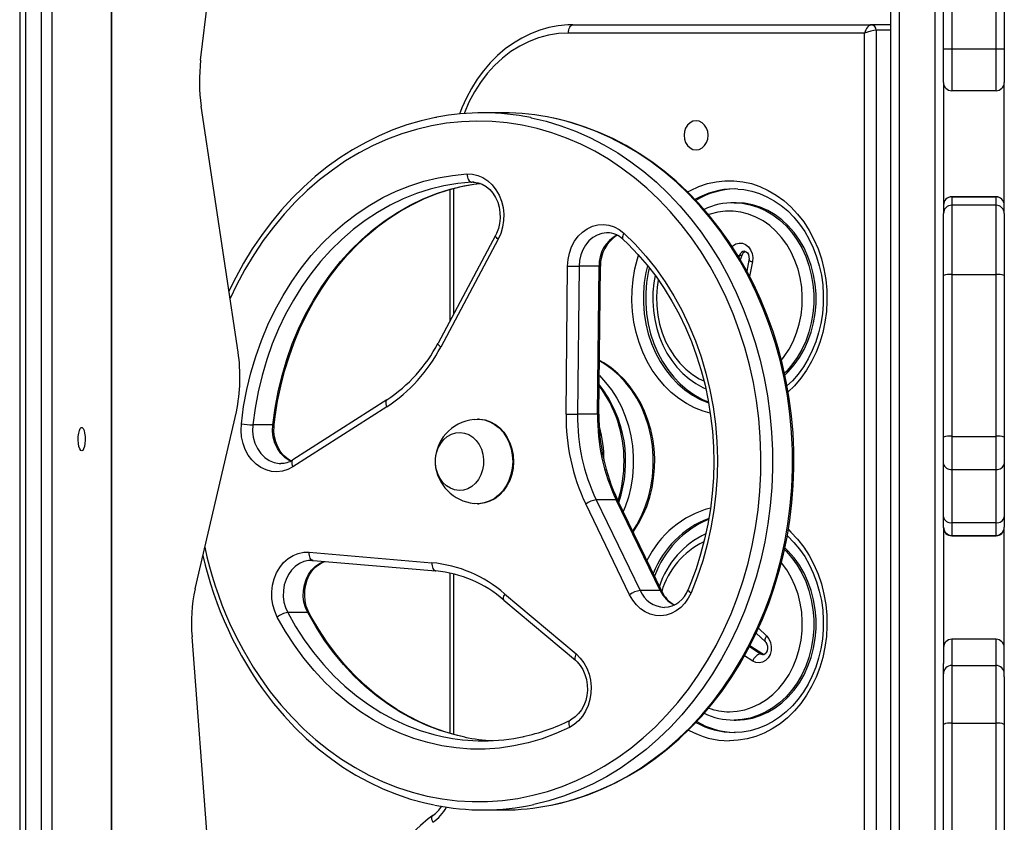
# Model space of a CAD drawing. Units: millimetres. Extents: x -4534 to 414827, y -3372 to 4305.
# Drawn here: x 701 to 1057, y 2157 to 2447 of the extents above; entities that cross this region are included whole.
import ezdxf

# ---------------------------------------------------------------- set-up
doc = ezdxf.new("R2010")
doc.units = ezdxf.units.MM
doc.layers.add('Toestel 2D', color=7, linetype='Continuous', lineweight=20)
doc.layers.add('VP-EQ', color=7, linetype='Continuous', true_color=0x8a3492)

# ---------------------------------------------------------------- blocks, each defined once
blk = doc.blocks.new('rb12412')
at = {"layer": 'VP-EQ', "color": 0, "linetype": 'Continuous', "lineweight": 25}
for p, q in [((1628.436, 257.254), (1628.436, 169.754)), ((1628.648, 257.254), (1628.648, 169.754)), ((1629.222, 169.754), (1629.222, 257.254)), ((1629.596, 257.254), (1629.596, 169.754)), ((1631.76, 169.754), (1631.76, 257.254)), ((1631.773, 169.754), (1631.773, 257.254)), ((1634.982, 241.217), (1636.144, 250.975)), ((1661.855, 241.613), (1661.855, 249.796)), ((1662.155, 249.796), (1662.155, 241.613)), ((1663.755, 241.613), (1663.755, 249.796)), ((1664.055, 249.796), (1664.055, 241.613)), ((1659.955, 183.999), (1659.955, 242.999)), ((1660.255, 242.999), (1660.255, 183.999)), ((1661.555, 183.999), (1661.555, 242.999)), ((1648.452, 242.499), (1659.25, 242.499)), ((1659.955, 242.499), (1659.25, 242.499)), ((1659.416, 242.299), (1659.416, 184.699)), ((1659.955, 242.299), (1659.416, 242.299)), ((1659, 242.199), (1648.285, 242.199)), ((1659, 184.799), (1659, 242.199)), ((1662.155, 241.613), (1661.855, 241.613)), ((1661.855, 240.413), (1661.855, 241.613)), ((1663.755, 241.613), (1662.155, 241.613)), ((1662.155, 241.613), (1662.155, 240.113)), ((1664.055, 241.613), (1663.755, 241.613)), ((1663.755, 240.113), (1663.755, 241.613)), ((1664.055, 241.613), (1664.055, 240.413)), ((1661.855, 240.413), (1661.855, 235.669)), ((1663.755, 240.113), (1662.155, 240.113)), ((1664.055, 235.667), (1664.055, 240.413)), ((1636.337, 230.656), (1635.003, 239.55)), ((1645.919, 239.312), (1645.195, 239.312)), ((1643.999, 236.539), (1643.999, 231.786)), ((1644.132, 236.573), (1644.132, 232.035)), ((1644.837, 236.801), (1644.792, 236.8)), ((1644.873, 236.8), (1644.792, 236.8)), ((1654.418, 236.556), (1654.277, 236.56)), ((1663.755, 236.276), (1662.155, 236.276)), ((1662.155, 236.276), (1662.155, 236.272)), ((1662.155, 236.272), (1663.755, 236.272)), ((1662.155, 236.272), (1662.155, 235.969)), ((1663.755, 236.272), (1663.755, 236.276)), ((1663.755, 235.969), (1663.755, 236.272)), ((1654.36, 236.06), (1654.277, 236.06)), ((1654.277, 236.06), (1654.302, 236.059)), ((1663.755, 235.969), (1662.155, 235.969)), ((1662.155, 235.969), (1662.155, 233.464)), ((1663.755, 233.464), (1663.755, 235.969)), ((1661.855, 233.433), (1661.855, 235.669)), ((1664.055, 235.667), (1664.055, 233.433)), ((1645.649, 234.879), (1643.569, 230.979)), ((1645.746, 234.737), (1643.666, 230.838)), ((1654.474, 234.153), (1654.45, 234.087)), ((1654.557, 234.153), (1654.474, 234.153)), ((1654.557, 234.153), (1654.502, 233.998)), ((1648.201, 228.408), (1648.256, 233.765)), ((1648.672, 233.762), (1648.617, 228.404)), ((1649.396, 233.762), (1648.672, 233.762)), ((1649.341, 228.404), (1649.396, 233.762)), ((1649.392, 228.404), (1649.446, 233.762)), ((1654.815, 233.987), (1654.738, 233.585)), ((1654.942, 233.93), (1654.839, 233.391)), ((1661.855, 227.575), (1661.855, 233.433)), ((1662.155, 233.464), (1662.155, 227.606)), ((1662.155, 233.464), (1663.755, 233.464)), ((1663.755, 227.606), (1663.755, 233.464)), ((1664.055, 233.433), (1664.055, 227.575)), ((1641.715, 228.676), (1638.315, 226.504)), ((1641.721, 228.929), (1638.32, 226.757)), ((1634.78, 222.092), (1636.274, 228.496)), ((1649.341, 228.404), (1648.617, 228.404)), ((1637.592, 228.022), (1636.868, 228.022)), ((1645.028, 228.229), (1645, 228.229)), ((1662.155, 227.606), (1662.155, 226.409)), ((1662.155, 227.606), (1663.755, 227.606)), ((1663.755, 226.409), (1663.755, 227.606)), ((1661.855, 226.617), (1661.855, 227.575)), ((1664.055, 227.575), (1664.055, 226.617)), ((1661.855, 224.692), (1661.855, 226.617)), ((1664.055, 226.617), (1664.055, 224.692)), ((1662.155, 226.409), (1663.755, 226.409)), ((1662.155, 226.409), (1662.155, 224.484)), ((1663.755, 224.484), (1663.755, 226.409)), ((1645, 225.169), (1645.028, 225.169)), ((1650.501, 221.874), (1648.912, 225.159)), ((1649.294, 225.31), (1650.883, 222.025)), ((1650.018, 225.31), (1649.294, 225.31)), ((1651.607, 222.025), (1650.018, 225.31)), ((1651.662, 222.005), (1650.073, 225.289)), ((1661.855, 224.323), (1661.855, 224.692)), ((1662.155, 224.484), (1663.755, 224.484)), ((1662.155, 224.484), (1662.155, 224.023)), ((1663.755, 224.023), (1663.755, 224.484)), ((1664.055, 224.692), (1664.055, 224.324)), ((1661.855, 224.308), (1661.855, 224.323)), ((1661.855, 224.308), (1661.855, 219.392)), ((1664.055, 218.901), (1664.055, 224.324)), ((1662.155, 224.023), (1663.755, 224.023)), ((1662.155, 224.023), (1662.155, 224.008)), ((1662.155, 224.008), (1663.755, 224.008)), ((1663.755, 224.008), (1663.755, 224.023)), ((1638.911, 223.413), (1643.35, 223.034)), ((1639.011, 223.117), (1638.988, 223.117)), ((1639.009, 223.115), (1639.052, 223.114)), ((1639.052, 223.114), (1643.492, 222.735)), ((1643.999, 222.658), (1643.999, 216.861)), ((1644.132, 222.625), (1644.132, 216.824)), ((1645.98, 221.911), (1648.567, 219.732)), ((1651.607, 222.025), (1650.883, 222.025)), ((1645.954, 221.682), (1648.541, 219.502)), ((1638.855, 221.227), (1638.131, 221.227)), ((1655.081, 220.49), (1655.413, 220.17)), ((1655.162, 220.668), (1655.454, 220.386)), ((1635.702, 206.633), (1634.671, 220.347)), ((1663.755, 220.263), (1662.155, 220.263)), ((1662.155, 220.263), (1662.155, 219.314)), ((1663.755, 219.314), (1663.755, 220.263)), ((1654.835, 219.996), (1655.238, 219.736)), ((1654.855, 220.036), (1655.322, 219.736)), ((1654.954, 219.471), (1654.654, 219.664)), ((1655.322, 219.736), (1655.238, 219.736)), ((1655.322, 219.736), (1655.374, 219.713)), ((1661.855, 219.014), (1661.855, 219.392)), ((1662.155, 219.314), (1662.155, 217.225)), ((1662.155, 219.314), (1663.755, 219.314)), ((1663.755, 217.225), (1663.755, 219.314)), ((1661.855, 217.183), (1661.855, 219.014)), ((1664.055, 218.901), (1664.055, 217.183)), ((1654.277, 217.34), (1654.36, 217.34)), ((1661.855, 210.33), (1661.855, 217.183)), ((1662.155, 217.225), (1662.155, 210.372)), ((1662.155, 217.225), (1663.755, 217.225)), ((1663.755, 210.372), (1663.755, 217.225)), ((1664.055, 217.183), (1664.055, 210.33)), ((1645.195, 214.086), (1645.919, 214.086))]:
    blk.add_line(p, q, dxfattribs=at)
at = {"layer": 'VP-EQ', "color": 0, "linetype": 'Continuous', "lineweight": 25, "flags": 128}
for points in [[(1648.452, 242.499), (1648.264, 242.494), (1647.921, 242.461), (1647.581, 242.397), (1647.247, 242.301), (1646.92, 242.176), (1646.602, 242.02), (1646.295, 241.836), (1646, 241.624), (1645.721, 241.386), (1645.457, 241.123), (1645.212, 240.836), (1644.985, 240.527), (1644.78, 240.198), (1644.596, 239.851), (1644.436, 239.489), (1644.352, 239.259)], [(1648.285, 242.199), (1648.288, 242.257), (1648.298, 242.314), (1648.313, 242.366), (1648.334, 242.411), (1648.359, 242.448), (1648.388, 242.476), (1648.42, 242.493), (1648.452, 242.499)], [(1648.285, 242.199), (1647.923, 242.18), (1647.564, 242.123), (1647.21, 242.029), (1646.865, 241.897), (1646.53, 241.73), (1646.209, 241.529), (1645.903, 241.295), (1645.616, 241.029), (1645.349, 240.734), (1645.104, 240.413), (1644.883, 240.067), (1644.689, 239.699), (1644.521, 239.312), (1644.511, 239.285)], [(1643.511, 239.148), (1643.475, 239.142), (1642.957, 239.024), (1642.445, 238.874), (1641.94, 238.694), (1641.443, 238.484), (1640.956, 238.244), (1640.479, 237.976), (1640.014, 237.679), (1639.561, 237.355), (1639.123, 237.004), (1638.7, 236.626), (1638.293, 236.224), (1637.904, 235.799), (1637.533, 235.35), (1637.181, 234.879), (1636.849, 234.388), (1636.538, 233.878), (1636.249, 233.349), (1636.007, 232.854)], [(1637.502, 218.362), (1637.885, 217.888), (1638.288, 217.439), (1638.71, 217.016), (1639.151, 216.622), (1639.609, 216.257), (1640.082, 215.922), (1640.57, 215.618), (1641.07, 215.346), (1641.582, 215.106), (1642.104, 214.9), (1642.634, 214.728), (1643.171, 214.591), (1643.714, 214.488), (1644.26, 214.421), (1644.809, 214.389), (1645.358, 214.393), (1645.906, 214.432), (1646.452, 214.506), (1646.993, 214.616), (1647.529, 214.76), (1648.058, 214.939), (1648.578, 215.152), (1649.087, 215.398), (1649.585, 215.676), (1650.07, 215.987), (1650.541, 216.328), (1650.995, 216.699), (1651.432, 217.099), (1651.851, 217.527), (1652.25, 217.981), (1652.628, 218.461), (1652.985, 218.964), (1653.318, 219.489), (1653.627, 220.035), (1653.912, 220.6), (1654.171, 221.183), (1654.404, 221.782), (1654.61, 222.395), (1654.788, 223.021), (1654.938, 223.657), (1655.059, 224.301), (1655.151, 224.953), (1655.215, 225.61), (1655.249, 226.27), (1655.253, 226.931), (1655.228, 227.591), (1655.173, 228.249), (1655.09, 228.903), (1654.977, 229.55), (1654.835, 230.189), (1654.666, 230.817), (1654.468, 231.434), (1654.243, 232.037), (1653.992, 232.625), (1653.715, 233.196), (1653.413, 233.748), (1653.086, 234.28), (1652.737, 234.79), (1652.365, 235.276), (1651.972, 235.738), (1651.559, 236.174), (1651.127, 236.582), (1650.678, 236.962), (1650.212, 237.312), (1649.731, 237.632), (1649.237, 237.92), (1648.731, 238.176), (1648.214, 238.399), (1647.688, 238.588), (1647.154, 238.743), (1646.614, 238.863), (1646.069, 238.948), (1645.522, 238.997), (1644.973, 239.011), (1644.424, 238.99), (1643.877, 238.933), (1643.333, 238.841), (1642.794, 238.714), (1642.261, 238.552), (1641.737, 238.357), (1641.222, 238.127), (1640.718, 237.865), (1640.226, 237.57), (1639.749, 237.244), (1639.286, 236.888), (1638.84, 236.502), (1638.412, 236.088), (1638.003, 235.647), (1637.614, 235.18), (1637.247, 234.689), (1636.902, 234.174), (1636.58, 233.638), (1636.283, 233.082), (1636.047, 232.589)], [(1646.923, 239.139), (1646.936, 239.136), (1647.479, 239.008), (1648.015, 238.846), (1648.544, 238.65), (1649.063, 238.42), (1649.571, 238.158), (1650.068, 237.864), (1650.55, 237.539), (1651.018, 237.184), (1651.469, 236.799), (1651.903, 236.386), (1652.319, 235.947), (1652.714, 235.481), (1653.089, 234.991), (1653.441, 234.478), (1653.771, 233.943), (1654.076, 233.388), (1654.357, 232.815), (1654.612, 232.224), (1654.841, 231.618), (1655.044, 230.998), (1655.218, 230.366), (1655.365, 229.724), (1655.484, 229.074), (1655.573, 228.417), (1655.634, 227.755), (1655.666, 227.09), (1655.669, 226.424), (1655.642, 225.759), (1655.586, 225.097), (1655.501, 224.439), (1655.388, 223.787), (1655.246, 223.143), (1655.076, 222.51), (1654.879, 221.888), (1654.654, 221.279), (1654.404, 220.686), (1654.127, 220.109), (1653.826, 219.551), (1653.501, 219.012), (1653.152, 218.495), (1652.781, 218.001), (1652.389, 217.531), (1651.978, 217.087), (1651.547, 216.669), (1651.098, 216.279), (1650.633, 215.919), (1650.153, 215.588), (1649.659, 215.289), (1649.153, 215.021), (1648.635, 214.786), (1648.108, 214.584), (1647.573, 214.416), (1647.032, 214.282), (1647.031, 214.282)], [(1647.649, 214.259), (1647.756, 214.282), (1648.297, 214.416), (1648.832, 214.584), (1649.359, 214.786), (1649.877, 215.021), (1650.383, 215.289), (1650.877, 215.588), (1651.357, 215.919), (1651.822, 216.279), (1652.271, 216.669), (1652.702, 217.087), (1653.113, 217.531), (1653.505, 218.001), (1653.876, 218.495), (1654.225, 219.012), (1654.55, 219.551), (1654.851, 220.109), (1655.128, 220.686), (1655.378, 221.279), (1655.603, 221.888), (1655.8, 222.51), (1655.97, 223.143), (1656.112, 223.787), (1656.225, 224.439), (1656.31, 225.097), (1656.366, 225.759), (1656.392, 226.424), (1656.39, 227.09), (1656.358, 227.755), (1656.297, 228.417), (1656.208, 229.074), (1656.089, 229.724), (1655.942, 230.366), (1655.768, 230.998), (1655.565, 231.618), (1655.336, 232.224), (1655.081, 232.815), (1654.8, 233.388), (1654.495, 233.943), (1654.165, 234.478), (1653.813, 234.991), (1653.438, 235.481), (1653.043, 235.947), (1652.627, 236.386), (1652.193, 236.799), (1651.742, 237.184), (1651.274, 237.539), (1650.792, 237.864), (1650.295, 238.158), (1649.787, 238.42), (1649.268, 238.65), (1648.739, 238.846), (1648.203, 239.008), (1647.746, 239.118)], [(1647.667, 214.265), (1648.005, 214.336), (1648.519, 214.477), (1649.026, 214.648), (1649.525, 214.849), (1650.016, 215.08), (1650.496, 215.34), (1650.965, 215.628), (1651.421, 215.945), (1651.863, 216.288), (1652.291, 216.658), (1652.703, 217.053), (1653.097, 217.472), (1653.474, 217.914), (1653.831, 218.378), (1654.169, 218.863), (1654.486, 219.368), (1654.782, 219.891), (1655.055, 220.432), (1655.305, 220.988), (1655.532, 221.558), (1655.735, 222.141), (1655.913, 222.736), (1656.066, 223.341), (1656.194, 223.954), (1656.295, 224.574), (1656.371, 225.199), (1656.421, 225.828), (1656.444, 226.459), (1656.441, 227.091), (1656.411, 227.722), (1656.355, 228.35), (1656.273, 228.974), (1656.165, 229.593), (1656.031, 230.204), (1655.872, 230.807), (1655.688, 231.399), (1655.479, 231.979), (1655.247, 232.547), (1654.991, 233.099), (1654.712, 233.636), (1654.411, 234.155), (1654.088, 234.656), (1653.745, 235.136), (1653.382, 235.595), (1653.001, 236.032), (1652.602, 236.446), (1652.185, 236.835), (1651.754, 237.198), (1651.307, 237.535), (1650.847, 237.845), (1650.374, 238.127), (1649.891, 238.38), (1649.397, 238.604), (1648.895, 238.797), (1648.386, 238.961), (1647.87, 239.093), (1647.76, 239.115)], [(1652.905, 237.974), (1653.018, 237.992), (1653.123, 238.044), (1653.213, 238.128), (1653.282, 238.236), (1653.326, 238.363), (1653.341, 238.499), (1653.326, 238.635), (1653.282, 238.761), (1653.213, 238.87), (1653.123, 238.954), (1653.018, 239.006), (1652.905, 239.024), (1652.792, 239.006), (1652.687, 238.954), (1652.596, 238.87), (1652.527, 238.761), (1652.483, 238.635), (1652.469, 238.499), (1652.483, 238.363), (1652.527, 238.236), (1652.596, 238.128), (1652.687, 238.044), (1652.792, 237.992), (1652.905, 237.974)], [(1636.454, 228.061), (1636.538, 228.683), (1636.653, 229.297), (1636.799, 229.902), (1636.975, 230.495), (1637.18, 231.075), (1637.414, 231.638), (1637.676, 232.183), (1637.965, 232.708), (1638.28, 233.212), (1638.619, 233.691), (1638.982, 234.145), (1639.367, 234.571), (1639.773, 234.969), (1640.198, 235.336), (1640.64, 235.672), (1641.099, 235.975), (1641.572, 236.244), (1642.058, 236.478), (1642.554, 236.677), (1643.06, 236.838), (1643.573, 236.963), (1644.091, 237.05), (1644.613, 237.1)], [(1644.613, 237.1), (1644.812, 237.092), (1645.008, 237.048), (1645.195, 236.967), (1645.37, 236.852), (1645.528, 236.706), (1645.665, 236.532), (1645.778, 236.334), (1645.863, 236.118), (1645.92, 235.888), (1645.947, 235.651), (1645.942, 235.411), (1645.906, 235.175), (1645.841, 234.949), (1645.746, 234.737)], [(1644.613, 237.1), (1644.618, 237.041), (1644.63, 236.985), (1644.648, 236.933), (1644.67, 236.888), (1644.697, 236.85), (1644.727, 236.823), (1644.759, 236.806), (1644.792, 236.8)], [(1644.792, 236.8), (1644.285, 236.752), (1643.782, 236.667), (1643.284, 236.546), (1642.793, 236.389), (1642.311, 236.197), (1641.839, 235.969), (1641.379, 235.708), (1640.934, 235.414), (1640.504, 235.087), (1640.091, 234.731), (1639.697, 234.344), (1639.323, 233.93), (1638.971, 233.489), (1638.641, 233.024), (1638.336, 232.535), (1638.055, 232.025), (1637.8, 231.496), (1637.573, 230.949), (1637.374, 230.386), (1637.203, 229.81), (1637.061, 229.222), (1636.949, 228.625), (1636.868, 228.022)], [(1637.592, 228.022), (1637.673, 228.625), (1637.785, 229.222), (1637.927, 229.81), (1638.098, 230.386), (1638.297, 230.949), (1638.524, 231.496), (1638.779, 232.025), (1639.059, 232.535), (1639.365, 233.024), (1639.695, 233.489), (1640.047, 233.93), (1640.421, 234.344), (1640.815, 234.731), (1641.228, 235.087), (1641.658, 235.414), (1642.103, 235.708), (1642.563, 235.969), (1643.034, 236.197), (1643.517, 236.389), (1644.008, 236.546), (1644.506, 236.667), (1645.009, 236.752), (1645.101, 236.763)], [(1637.643, 228.028), (1637.678, 228.319), (1637.766, 228.874), (1637.879, 229.421), (1638.017, 229.96), (1638.179, 230.489), (1638.366, 231.006), (1638.576, 231.509), (1638.809, 231.998), (1639.064, 232.47), (1639.341, 232.924), (1639.637, 233.358), (1639.954, 233.772), (1640.288, 234.163), (1640.64, 234.532), (1641.009, 234.876), (1641.393, 235.195), (1641.791, 235.487), (1642.201, 235.752), (1642.623, 235.989), (1643.056, 236.198), (1643.498, 236.376), (1643.947, 236.525), (1644.402, 236.643), (1644.863, 236.73), (1645.086, 236.757)], [(1644.838, 236.801), (1644.866, 236.801), (1645.02, 236.78), (1645.171, 236.728), (1645.313, 236.645), (1645.442, 236.536), (1645.556, 236.403), (1645.652, 236.249), (1645.727, 236.078), (1645.781, 235.894), (1645.81, 235.701), (1645.814, 235.506), (1645.795, 235.312), (1645.751, 235.126), (1645.684, 234.95), (1645.649, 234.879)], [(1652.6, 236.451), (1652.703, 236.508), (1653.003, 236.646), (1653.313, 236.75), (1653.629, 236.82), (1653.949, 236.855), (1654.27, 236.855), (1654.59, 236.82), (1654.907, 236.75), (1655.216, 236.646), (1655.516, 236.508), (1655.805, 236.337), (1656.08, 236.136), (1656.338, 235.906), (1656.578, 235.648), (1656.797, 235.366), (1656.995, 235.06), (1657.168, 234.734), (1657.316, 234.39), (1657.437, 234.032), (1657.531, 233.662), (1657.596, 233.283), (1657.633, 232.898), (1657.64, 232.511), (1657.618, 232.125), (1657.567, 231.743), (1657.487, 231.368), (1657.38, 231.004), (1657.245, 230.652), (1657.084, 230.317), (1656.899, 230.001), (1656.69, 229.706), (1656.461, 229.436), (1656.233, 229.211)], [(1654.413, 236.553), (1654.632, 236.536), (1654.917, 236.481), (1655.197, 236.395), (1655.47, 236.279), (1655.733, 236.134), (1655.984, 235.961), (1656.222, 235.761), (1656.444, 235.537), (1656.649, 235.289), (1656.835, 235.02), (1657.001, 234.732), (1657.145, 234.427), (1657.266, 234.107), (1657.363, 233.776), (1657.436, 233.435), (1657.484, 233.088), (1657.506, 232.736), (1657.503, 232.384), (1657.474, 232.034), (1657.419, 231.688), (1657.339, 231.35), (1657.236, 231.022), (1657.108, 230.707), (1656.959, 230.407), (1656.788, 230.125), (1656.598, 229.862), (1656.39, 229.621), (1656.193, 229.431)], [(1654.302, 236.059), (1654.569, 236.042), (1654.858, 235.988), (1655.141, 235.9), (1655.415, 235.778), (1655.678, 235.623), (1655.926, 235.437), (1656.158, 235.221), (1656.37, 234.978), (1656.56, 234.711), (1656.727, 234.422), (1656.869, 234.114), (1656.984, 233.791), (1657.072, 233.455), (1657.131, 233.11), (1657.161, 232.759), (1657.161, 232.407), (1657.131, 232.057), (1657.072, 231.712), (1656.984, 231.376), (1656.869, 231.052), (1656.727, 230.744), (1656.56, 230.455), (1656.37, 230.188), (1656.158, 229.945), (1656.103, 229.89)], [(1656.119, 229.826), (1656.241, 229.945), (1656.453, 230.188), (1656.644, 230.455), (1656.811, 230.744), (1656.953, 231.052), (1657.068, 231.376), (1657.156, 231.712), (1657.214, 232.057), (1657.244, 232.407), (1657.244, 232.759), (1657.214, 233.11), (1657.156, 233.455), (1657.068, 233.791), (1656.953, 234.114), (1656.811, 234.422), (1656.644, 234.711), (1656.453, 234.978), (1656.241, 235.221), (1656.01, 235.437), (1655.762, 235.623), (1655.499, 235.778), (1655.225, 235.9), (1654.941, 235.988), (1654.652, 236.042), (1654.36, 236.06)], [(1655.994, 230.36), (1656.095, 230.491), (1656.269, 230.757), (1656.418, 231.044), (1656.54, 231.348), (1656.636, 231.666), (1656.702, 231.995), (1656.74, 232.33), (1656.747, 232.668), (1656.725, 233.005), (1656.673, 233.337), (1656.592, 233.661), (1656.482, 233.972), (1656.346, 234.268), (1656.185, 234.545), (1656, 234.799), (1655.794, 235.029), (1655.568, 235.23), (1655.326, 235.402), (1655.07, 235.542), (1654.804, 235.648), (1654.529, 235.719), (1654.25, 235.755), (1653.969, 235.755), (1653.69, 235.719), (1653.415, 235.648), (1653.362, 235.629)], [(1648.256, 233.765), (1648.274, 234.005), (1648.323, 234.239), (1648.403, 234.46), (1648.51, 234.664), (1648.643, 234.845), (1648.797, 234.998), (1648.97, 235.12), (1649.156, 235.208), (1649.352, 235.259), (1649.552, 235.273), (1649.751, 235.248), (1649.945, 235.186), (1650.128, 235.088), (1650.296, 234.957)], [(1645.746, 234.737), (1645.709, 234.769), (1645.679, 234.799), (1645.658, 234.827), (1645.647, 234.852), (1645.646, 234.872), (1645.649, 234.879)], [(1649.69, 234.973), (1649.664, 234.973), (1649.492, 234.949), (1649.325, 234.892), (1649.169, 234.8), (1649.029, 234.679), (1648.907, 234.53), (1648.808, 234.359), (1648.734, 234.17), (1648.689, 233.969), (1648.672, 233.762)], [(1650.296, 234.957), (1650.269, 234.911), (1650.25, 234.866), (1650.24, 234.825), (1650.237, 234.789), (1650.244, 234.759), (1650.259, 234.737), (1650.259, 234.737)], [(1650.259, 234.737), (1650.449, 234.556), (1650.803, 234.189), (1651.139, 233.798), (1651.457, 233.385), (1651.755, 232.951), (1652.033, 232.498), (1652.29, 232.027), (1652.524, 231.539), (1652.736, 231.036), (1652.924, 230.52), (1653.088, 229.992), (1653.228, 229.453), (1653.342, 228.906), (1653.431, 228.352), (1653.495, 227.793), (1653.532, 227.23), (1653.544, 226.666), (1653.529, 226.102), (1653.489, 225.539), (1653.422, 224.981), (1653.33, 224.427), (1653.213, 223.881), (1653.07, 223.344), (1652.904, 222.817), (1652.713, 222.303), (1652.614, 222.063)], [(1650.296, 234.957), (1650.7, 234.559), (1651.084, 234.132), (1651.446, 233.678), (1651.785, 233.199), (1652.098, 232.696), (1652.386, 232.171), (1652.647, 231.626), (1652.881, 231.063), (1653.085, 230.484), (1653.26, 229.891), (1653.405, 229.286), (1653.52, 228.672), (1653.603, 228.051), (1653.656, 227.425), (1653.676, 226.797), (1653.665, 226.168), (1653.623, 225.541), (1653.549, 224.918), (1653.444, 224.301), (1653.309, 223.694), (1653.143, 223.097), (1652.947, 222.514), (1652.723, 221.945)], [(1654.204, 234.476), (1654.231, 234.5), (1654.339, 234.57), (1654.458, 234.602), (1654.581, 234.595), (1654.697, 234.549), (1654.799, 234.467), (1654.879, 234.356), (1654.932, 234.223), (1654.954, 234.077), (1654.942, 233.93)], [(1653.415, 228.44), (1653.157, 228.514), (1652.852, 228.636), (1652.557, 228.79), (1652.275, 228.976), (1652.008, 229.192), (1651.759, 229.436), (1651.529, 229.706), (1651.32, 230.001), (1651.135, 230.317), (1650.974, 230.652), (1650.84, 231.004), (1650.732, 231.368), (1650.652, 231.743), (1650.601, 232.125), (1650.579, 232.511), (1650.587, 232.898), (1650.623, 233.283), (1650.689, 233.662), (1650.782, 234.032), (1650.822, 234.159)], [(1654.408, 234.16), (1654.437, 234.156), (1654.474, 234.153)], [(1654.665, 234.302), (1654.685, 234.301), (1654.721, 234.284), (1654.759, 234.248), (1654.796, 234.185), (1654.817, 234.107), (1654.82, 234.021), (1654.815, 233.987)], [(1649.396, 233.762), (1649.423, 233.762), (1649.441, 233.762), (1649.446, 233.762), (1649.446, 233.762)], [(1651.142, 233.781), (1651.087, 233.54), (1651.028, 233.171), (1650.998, 232.796), (1650.998, 232.42), (1651.028, 232.046), (1651.087, 231.677), (1651.175, 231.316), (1651.291, 230.967), (1651.434, 230.632), (1651.603, 230.316), (1651.796, 230.021), (1652.012, 229.748), (1652.248, 229.502), (1652.502, 229.284), (1652.773, 229.096), (1653.057, 228.94), (1653.352, 228.817), (1653.353, 228.816)], [(1651.206, 233.698), (1651.171, 233.54), (1651.112, 233.171), (1651.082, 232.796), (1651.082, 232.42), (1651.112, 232.046), (1651.171, 231.677), (1651.259, 231.316), (1651.375, 230.967), (1651.518, 230.632), (1651.687, 230.316), (1651.88, 230.021), (1652.095, 229.748), (1652.331, 229.502), (1652.586, 229.284), (1652.856, 229.096), (1653.14, 228.94), (1653.345, 228.851)], [(1651.427, 233.424), (1651.378, 233.156), (1651.346, 232.826), (1651.339, 232.493), (1651.36, 232.162), (1651.407, 231.834), (1651.481, 231.512), (1651.58, 231.201), (1651.704, 230.902), (1651.852, 230.618), (1652.022, 230.352), (1652.213, 230.106), (1652.424, 229.883), (1652.651, 229.686), (1652.894, 229.515), (1653.149, 229.372), (1653.254, 229.328)], [(1651.532, 233.26), (1651.495, 233.005), (1651.472, 232.668), (1651.48, 232.33), (1651.517, 231.995), (1651.584, 231.666), (1651.679, 231.348), (1651.802, 231.044), (1651.951, 230.757), (1652.124, 230.491), (1652.32, 230.249), (1652.536, 230.033), (1652.77, 229.846), (1653.019, 229.691), (1653.181, 229.61)], [(1643.666, 230.838), (1643.629, 230.869), (1643.599, 230.9), (1643.578, 230.928), (1643.567, 230.952), (1643.566, 230.972), (1643.569, 230.979)], [(1650.612, 224.174), (1650.759, 224.409), (1650.925, 224.726), (1651.066, 225.061), (1651.18, 225.409), (1651.267, 225.77), (1651.325, 226.138), (1651.354, 226.511), (1651.354, 226.886), (1651.325, 227.26), (1651.267, 227.628), (1651.18, 227.988), (1651.066, 228.337), (1650.925, 228.672), (1650.759, 228.989), (1650.569, 229.286), (1650.357, 229.56), (1650.124, 229.809), (1649.873, 230.031), (1649.606, 230.224), (1649.411, 230.339)], [(1650.628, 224.141), (1650.646, 224.164), (1650.826, 224.45), (1650.983, 224.753), (1651.117, 225.072), (1651.227, 225.404), (1651.311, 225.746), (1651.37, 226.095), (1651.402, 226.45), (1651.407, 226.806), (1651.386, 227.162), (1651.338, 227.514), (1651.263, 227.86), (1651.163, 228.197), (1651.038, 228.522), (1650.89, 228.832), (1650.718, 229.126), (1650.524, 229.4), (1650.311, 229.653), (1650.079, 229.882), (1649.831, 230.086), (1649.569, 230.263), (1649.412, 230.347)], [(1649.406, 229.804), (1649.633, 229.56), (1649.845, 229.286), (1650.035, 228.989), (1650.201, 228.672), (1650.342, 228.337), (1650.456, 227.988), (1650.543, 227.628), (1650.601, 227.26), (1650.63, 226.886), (1650.63, 226.511), (1650.601, 226.138), (1650.543, 225.77), (1650.456, 225.409), (1650.342, 225.061), (1650.27, 224.881)], [(1641.721, 228.929), (1641.711, 228.921), (1641.693, 228.897), (1641.682, 228.864), (1641.679, 228.823), (1641.683, 228.778), (1641.696, 228.728), (1641.715, 228.676)], [(1649.392, 228.404), (1649.392, 228.404), (1649.386, 228.404), (1649.369, 228.404), (1649.341, 228.404)], [(1638.315, 226.504), (1638.132, 226.409), (1637.939, 226.349), (1637.741, 226.326), (1637.542, 226.34), (1637.347, 226.391), (1637.162, 226.479), (1636.99, 226.6), (1636.836, 226.752), (1636.703, 226.93), (1636.595, 227.132), (1636.515, 227.351), (1636.464, 227.583), (1636.443, 227.821), (1636.454, 228.061)], [(1636.868, 228.022), (1636.86, 227.797), (1636.887, 227.574), (1636.946, 227.361), (1637.037, 227.164), (1637.156, 226.991), (1637.299, 226.846), (1637.462, 226.735), (1637.638, 226.662), (1637.823, 226.628), (1637.886, 226.625)], [(1638.25, 226.703), (1638.186, 226.735), (1638.023, 226.846), (1637.88, 226.991), (1637.761, 227.164), (1637.67, 227.361), (1637.611, 227.574), (1637.584, 227.797), (1637.592, 228.022)], [(1638.247, 226.716), (1638.232, 226.722), (1638.094, 226.813), (1637.969, 226.93), (1637.861, 227.071), (1637.771, 227.231), (1637.703, 227.406), (1637.657, 227.593), (1637.635, 227.787), (1637.638, 227.972), (1637.643, 228.028)], [(1644.871, 228.221), (1645.058, 228.227), (1645.251, 228.199), (1645.438, 228.135), (1645.615, 228.038), (1645.777, 227.909), (1645.922, 227.752), (1646.045, 227.57), (1646.143, 227.368), (1646.214, 227.15), (1646.257, 226.922), (1646.271, 226.688), (1646.255, 226.455), (1646.209, 226.227), (1646.135, 226.011), (1646.034, 225.81), (1645.91, 225.63), (1645.763, 225.476), (1645.599, 225.35), (1645.421, 225.255), (1645.233, 225.195), (1645.04, 225.17), (1644.873, 225.177)], [(1645.028, 228.229), (1645.085, 228.227), (1645.279, 228.199), (1645.466, 228.135), (1645.643, 228.038), (1645.805, 227.909), (1645.95, 227.752), (1646.072, 227.57), (1646.171, 227.368), (1646.242, 227.15), (1646.285, 226.922), (1646.299, 226.688), (1646.282, 226.455), (1646.237, 226.227), (1646.163, 226.011), (1646.062, 225.81), (1645.937, 225.63), (1645.791, 225.476), (1645.627, 225.35), (1645.449, 225.255), (1645.261, 225.195), (1645.068, 225.17), (1645.028, 225.169)], [(1630.678, 227.079), (1630.642, 227.097), (1630.608, 227.152), (1630.581, 227.239), (1630.563, 227.348), (1630.554, 227.472), (1630.557, 227.598), (1630.571, 227.716), (1630.594, 227.815), (1630.624, 227.886), (1630.66, 227.924), (1630.697, 227.924), (1630.732, 227.886), (1630.763, 227.815), (1630.786, 227.716), (1630.799, 227.598), (1630.802, 227.472), (1630.794, 227.348), (1630.775, 227.239), (1630.748, 227.152), (1630.715, 227.097), (1630.678, 227.079)], [(1643.479, 226.626), (1643.482, 226.82), (1643.515, 227.009), (1643.577, 227.188), (1643.665, 227.351), (1643.776, 227.491), (1643.906, 227.604), (1644.052, 227.686), (1644.208, 227.735), (1644.368, 227.749), (1644.528, 227.726), (1644.682, 227.669), (1644.824, 227.579), (1644.951, 227.459), (1645.056, 227.312), (1645.138, 227.145), (1645.193, 226.963), (1645.219, 226.772), (1645.215, 226.578), (1645.182, 226.389), (1645.12, 226.21), (1645.032, 226.047), (1644.921, 225.907), (1644.791, 225.794), (1644.645, 225.711), (1644.489, 225.663), (1644.329, 225.649), (1644.169, 225.671), (1644.015, 225.729), (1643.873, 225.819), (1643.747, 225.939), (1643.641, 226.085), (1643.559, 226.252), (1643.505, 226.435), (1643.479, 226.626)], [(1643.479, 226.626), (1643.482, 226.82), (1643.515, 227.009), (1643.577, 227.188), (1643.665, 227.351), (1643.776, 227.491), (1643.906, 227.604), (1644.052, 227.686), (1644.208, 227.735), (1644.368, 227.749), (1644.528, 227.726), (1644.682, 227.669), (1644.824, 227.579), (1644.951, 227.459), (1645.056, 227.312), (1645.138, 227.145), (1645.193, 226.963), (1645.219, 226.772), (1645.215, 226.578), (1645.182, 226.389), (1645.12, 226.21), (1645.032, 226.047), (1644.921, 225.907), (1644.791, 225.794), (1644.645, 225.711), (1644.489, 225.663), (1644.329, 225.649), (1644.169, 225.671), (1644.015, 225.729), (1643.873, 225.819), (1643.747, 225.939), (1643.641, 226.085), (1643.559, 226.252), (1643.505, 226.435), (1643.479, 226.626)], [(1638.32, 226.757), (1638.31, 226.749), (1638.292, 226.725), (1638.281, 226.692), (1638.278, 226.652), (1638.283, 226.606), (1638.295, 226.556), (1638.315, 226.504)], [(1656.242, 224.231), (1656.338, 224.14), (1656.578, 223.882), (1656.797, 223.599), (1656.995, 223.294), (1657.168, 222.968), (1657.316, 222.624), (1657.437, 222.266), (1657.531, 221.895), (1657.596, 221.516), (1657.633, 221.132), (1657.64, 220.745), (1657.618, 220.359), (1657.567, 219.977), (1657.487, 219.602), (1657.38, 219.237), (1657.245, 218.886), (1657.084, 218.551), (1656.899, 218.235), (1656.69, 217.94), (1656.461, 217.669), (1656.211, 217.425), (1655.944, 217.209), (1655.662, 217.023), (1655.368, 216.869), (1655.062, 216.748), (1654.749, 216.661), (1654.431, 216.608), (1654.11, 216.59)], [(1656.203, 224.011), (1656.222, 223.995), (1656.444, 223.77), (1656.649, 223.523), (1656.835, 223.253), (1657.001, 222.965), (1657.145, 222.66), (1657.266, 222.341), (1657.363, 222.009), (1657.436, 221.668), (1657.484, 221.321), (1657.506, 220.97), (1657.503, 220.618), (1657.474, 220.268), (1657.419, 219.922), (1657.339, 219.584), (1657.236, 219.256), (1657.108, 218.941), (1656.959, 218.641), (1656.788, 218.358), (1656.598, 218.095), (1656.39, 217.855), (1656.165, 217.637), (1655.926, 217.445), (1655.673, 217.28), (1655.41, 217.142), (1655.137, 217.033), (1654.857, 216.955), (1654.573, 216.907), (1654.277, 216.89)], [(1637.755, 221.064), (1637.66, 221.277), (1637.594, 221.505), (1637.559, 221.742), (1637.555, 221.983), (1637.583, 222.222), (1637.642, 222.452), (1637.73, 222.669), (1637.846, 222.866), (1637.985, 223.039), (1638.146, 223.183), (1638.323, 223.295), (1638.513, 223.371), (1638.711, 223.411), (1638.911, 223.413)], [(1639.052, 223.114), (1639.028, 223.12), (1638.998, 223.137), (1638.97, 223.165), (1638.947, 223.202), (1638.929, 223.247), (1638.917, 223.299), (1638.911, 223.355), (1638.911, 223.413)], [(1656.103, 223.51), (1656.158, 223.455), (1656.37, 223.212), (1656.56, 222.945), (1656.727, 222.656), (1656.869, 222.348), (1656.984, 222.024), (1657.072, 221.688), (1657.131, 221.343), (1657.161, 220.993), (1657.161, 220.641), (1657.131, 220.29), (1657.072, 219.945), (1656.984, 219.609), (1656.869, 219.286), (1656.727, 218.978), (1656.56, 218.689), (1656.37, 218.422), (1656.158, 218.179), (1655.926, 217.963), (1655.678, 217.777), (1655.415, 217.622), (1655.141, 217.5), (1654.858, 217.412), (1654.569, 217.358), (1654.277, 217.34)], [(1654.36, 217.34), (1654.652, 217.358), (1654.941, 217.412), (1655.225, 217.5), (1655.499, 217.622), (1655.762, 217.777), (1656.01, 217.963), (1656.241, 218.179), (1656.453, 218.422), (1656.644, 218.689), (1656.811, 218.978), (1656.953, 219.286), (1657.068, 219.609), (1657.156, 219.945), (1657.214, 220.29), (1657.244, 220.641), (1657.244, 220.993), (1657.214, 221.343), (1657.156, 221.688), (1657.068, 222.024), (1656.953, 222.348), (1656.811, 222.656), (1656.644, 222.945), (1656.453, 223.212), (1656.241, 223.455), (1656.12, 223.573)], [(1638.988, 223.117), (1638.887, 223.111), (1638.717, 223.073), (1638.554, 223), (1638.404, 222.896), (1638.271, 222.762), (1638.159, 222.603), (1638.071, 222.424), (1638.009, 222.229), (1637.975, 222.024), (1637.971, 221.816), (1637.997, 221.609), (1638.05, 221.411), (1638.131, 221.227)], [(1638.855, 221.227), (1638.774, 221.411), (1638.72, 221.609), (1638.695, 221.816), (1638.699, 222.024), (1638.733, 222.229), (1638.795, 222.424), (1638.883, 222.603), (1638.995, 222.762), (1639.128, 222.896), (1639.278, 223), (1639.441, 223.073), (1639.462, 223.079)], [(1638.91, 221.206), (1638.871, 221.287), (1638.805, 221.463), (1638.763, 221.651), (1638.745, 221.844), (1638.751, 222.039), (1638.782, 222.229), (1638.836, 222.411), (1638.912, 222.578), (1639.007, 222.728), (1639.118, 222.857), (1639.243, 222.962), (1639.378, 223.041), (1639.48, 223.078)], [(1643.35, 223.034), (1643.35, 222.976), (1643.356, 222.92), (1643.369, 222.868), (1643.387, 222.823), (1643.41, 222.785), (1643.437, 222.758), (1643.467, 222.741), (1643.492, 222.735)], [(1654.11, 217.64), (1654.39, 217.658), (1654.667, 217.712), (1654.938, 217.801), (1655.2, 217.924), (1655.449, 218.08), (1655.683, 218.267), (1655.899, 218.483), (1656.095, 218.725), (1656.269, 218.991), (1656.418, 219.278), (1656.54, 219.582), (1656.636, 219.9), (1656.702, 220.228), (1656.74, 220.563), (1656.747, 220.901), (1656.725, 221.238), (1656.673, 221.571), (1656.592, 221.894), (1656.482, 222.206), (1656.346, 222.502), (1656.185, 222.778), (1656, 223.033), (1655.994, 223.04)], [(1645.98, 221.911), (1645.956, 221.863), (1645.938, 221.817), (1645.929, 221.775), (1645.928, 221.738), (1645.936, 221.707), (1645.951, 221.684), (1645.954, 221.682)], [(1652.723, 221.945), (1652.622, 221.747), (1652.496, 221.569), (1652.35, 221.417), (1652.187, 221.293), (1652.009, 221.2), (1651.822, 221.141), (1651.63, 221.117), (1651.436, 221.129), (1651.247, 221.175), (1651.065, 221.256), (1650.896, 221.37), (1650.744, 221.513), (1650.611, 221.682), (1650.501, 221.874)], [(1652.723, 221.945), (1652.683, 221.972), (1652.651, 221.998), (1652.628, 222.021), (1652.615, 222.042), (1652.613, 222.059), (1652.614, 222.063)], [(1638.131, 221.227), (1638.419, 220.723), (1638.731, 220.241), (1639.067, 219.783), (1639.425, 219.35), (1639.804, 218.944), (1640.203, 218.566), (1640.62, 218.218), (1641.054, 217.901), (1641.503, 217.616), (1641.965, 217.364), (1642.439, 217.146), (1642.924, 216.963), (1643.416, 216.816), (1643.723, 216.743)], [(1644.535, 216.725), (1644.14, 216.816), (1643.647, 216.963), (1643.163, 217.146), (1642.689, 217.364), (1642.227, 217.616), (1641.778, 217.901), (1641.344, 218.218), (1640.927, 218.566), (1640.528, 218.944), (1640.149, 219.35), (1639.791, 219.783), (1639.455, 220.241), (1639.143, 220.723), (1638.855, 221.227)], [(1644.553, 216.726), (1644.271, 216.785), (1643.817, 216.912), (1643.369, 217.07), (1642.929, 217.258), (1642.499, 217.475), (1642.079, 217.721), (1641.671, 217.994), (1641.277, 218.295), (1640.897, 218.622), (1640.533, 218.974), (1640.185, 219.35), (1639.856, 219.749), (1639.545, 220.17), (1639.254, 220.611), (1638.984, 221.071), (1638.91, 221.206)], [(1648.323, 217.072), (1647.835, 216.85), (1647.335, 216.664), (1646.828, 216.514), (1646.313, 216.402), (1645.795, 216.327), (1645.273, 216.29), (1644.75, 216.292), (1644.229, 216.331), (1643.71, 216.408), (1643.196, 216.522), (1642.689, 216.674), (1642.19, 216.863), (1641.702, 217.087), (1641.226, 217.346), (1640.764, 217.64), (1640.317, 217.966), (1639.888, 218.325), (1639.477, 218.714), (1639.087, 219.132), (1638.718, 219.578), (1638.372, 220.05), (1638.051, 220.546), (1637.755, 221.064)], [(1655.454, 220.386), (1655.539, 220.279), (1655.597, 220.149), (1655.624, 220.006), (1655.618, 219.858), (1655.581, 219.718), (1655.513, 219.595), (1655.421, 219.498), (1655.311, 219.434), (1655.19, 219.407), (1655.068, 219.42), (1654.954, 219.471)], [(1655.413, 220.17), (1655.43, 220.151), (1655.467, 220.09), (1655.489, 220.011), (1655.492, 219.926), (1655.475, 219.845), (1655.443, 219.78), (1655.405, 219.736), (1655.368, 219.713), (1655.336, 219.707)], [(1655.454, 220.386), (1655.427, 220.34), (1655.407, 220.296), (1655.396, 220.256), (1655.393, 220.22), (1655.399, 220.191), (1655.413, 220.17)], [(1648.567, 219.732), (1648.717, 219.584), (1648.846, 219.41), (1648.952, 219.215), (1649.031, 219.003), (1649.083, 218.779), (1649.106, 218.548), (1649.1, 218.315), (1649.064, 218.086), (1649, 217.866), (1648.908, 217.661), (1648.792, 217.475), (1648.654, 217.312), (1648.496, 217.177), (1648.323, 217.072)], [(1648.541, 219.502), (1648.6, 219.448), (1648.713, 219.317), (1648.809, 219.164), (1648.885, 218.994), (1648.939, 218.811), (1648.968, 218.62), (1648.974, 218.425), (1648.954, 218.232), (1648.911, 218.046), (1648.845, 217.872), (1648.759, 217.713), (1648.655, 217.574), (1648.536, 217.458), (1648.406, 217.367), (1648.357, 217.341)], [(1648.567, 219.732), (1648.542, 219.684), (1648.525, 219.637), (1648.516, 219.595), (1648.515, 219.558), (1648.523, 219.527), (1648.538, 219.504), (1648.541, 219.502)], [(1655.238, 219.736), (1655.311, 219.708), (1655.336, 219.706)], [(1637.431, 218.18), (1637.623, 217.935), (1637.999, 217.492), (1638.393, 217.071), (1638.804, 216.675), (1639.232, 216.304), (1639.674, 215.959), (1640.13, 215.641), (1640.599, 215.351), (1641.08, 215.089), (1641.57, 214.857), (1642.07, 214.654), (1642.578, 214.482), (1643.092, 214.34), (1643.433, 214.268)], [(1648.356, 217.34), (1648.339, 217.328), (1648.319, 217.302), (1648.305, 217.268), (1648.299, 217.226), (1648.3, 217.178), (1648.308, 217.126), (1648.323, 217.072)], [(1643.38, 213.886), (1643.218, 213.768), (1642.931, 213.53), (1642.659, 213.267), (1642.405, 212.979), (1642.17, 212.67), (1641.955, 212.34), (1641.762, 211.991), (1641.592, 211.626), (1641.445, 211.247), (1641.323, 210.855), (1641.226, 210.454), (1641.155, 210.045), (1641.111, 209.63), (1641.093, 209.235), (1641.092, 209.137)], [(1643.385, 213.64), (1643.364, 213.691), (1643.35, 213.739), (1643.344, 213.784), (1643.345, 213.824), (1643.355, 213.856), (1643.373, 213.88), (1643.38, 213.886)]]:
    blk.add_lwpolyline(points, dxfattribs=at)
at = {"layer": 'VP-EQ', "color": 0, "linetype": 'Continuous', "lineweight": 25}
for centre, radius, start, end in [((1659.231, 242.314), 0.185, 355.2036, 84.2209), ((1641.429, 240.465), 6.49, 173.3481, 188.1112), ((1662.155, 240.413), 0.3, 180.0002, 270.0004), ((1663.755, 240.413), 0.3, 269.9994, 359.9998), ((1645.195, 230.577), 8.735, 78.5903, 100.9975), ((1645.916, 230.557), 8.755, 77.9381, 89.9836), ((1654.292, 233.718), 2.841, 90.3051, 120.1565), ((1654.377, 233.71), 2.85, 91.1865, 121.317), ((1662.155, 235.976), 0.3, 90, 180), ((1662.154, 235.972), 0.3, 89.9487, 179.9504), ((1663.755, 235.976), 0.3, 0, 90), ((1663.755, 235.972), 0.3, 0.0496, 90.0515), ((1654.236, 233.724), 2.335, 88.3656, 116.5319), ((1662.155, 235.669), 0.3, 90, 180), ((1663.755, 235.669), 0.3, 0, 90), ((1650.617, 233.809), 1.222, 117.4003, 182.2229), ((1650.711, 233.803), 1.265, 121.462, 181.8281), ((1649.693, 234.162), 0.807, 45.404, 90.2139), ((1654.673, 234.098), 0.206, 92.2142, 164.3328), ((1654.767, 234.088), 0.22, 108.3978, 162.6811), ((1648.767, 267.966), 34.205, 269.1427, 269.8399), ((1654.953, 234.127), 0.196, 225.393, 266.9859), ((1662.081, 232.728), 0.74, 84.2431, 107.7793), ((1663.829, 232.728), 0.74, 72.2207, 95.7569), ((1638.559, 233.487), 5.754, 303.2716, 332.5834), ((1638.723, 233.489), 5.457, 303.3194, 332.6109), ((1630.235, 229.753), 6.169, 348.2383, 8.4133), ((1645.834, 226.748), 4.465, 359.6712, 36.959), ((1645.838, 226.701), 4.52, 340.8373, 37.9373), ((1655.513, 228.305), 7.313, 179.1992, 205.4867), ((1648.712, 262.608), 34.205, 269.1427, 269.8399), ((1655.581, 228.306), 6.965, 179.1993, 205.4867), ((1656.305, 228.307), 6.965, 179.1995, 205.4865), ((1656.394, 228.303), 7.003, 179.1705, 205.4919), ((1636.962, 231.218), 3.198, 260.8577, 268.3149), ((1637.606, 228.108), 0.0881, 260.2694, 294.332), ((1645.018, 226.669), 1.555, 95.4161, 181.986), ((1644.837, 226.704), 4.739, 0.2224, 15.3396), ((1662.081, 226.871), 0.74, 84.2431, 107.7793), ((1663.829, 226.871), 0.74, 72.2207, 95.7569), ((1637.902, 227.376), 0.746, 268.7433, 304.0637), ((1645.034, 226.745), 1.575, 184.7003, 264.1428), ((1645.569, 226.693), 4.73, 342.5161, 0.3547), ((1662.116, 226.673), 0.267, 192.1627, 278.3976), ((1663.794, 226.673), 0.267, 261.6021, 347.8373), ((1649.393, 224.5), 0.815, 96.9482, 126.1542), ((1650.029, 225.255), 0.0553, 37.7338, 101.4936), ((1654.361, 221.537), 3.6, 105.1043, 154.0091), ((1654.611, 221.373), 3.495, 110.9709, 158.7332), ((1654.748, 221.321), 3.566, 113.0392, 159.8854), ((1662.116, 224.748), 0.267, 192.1642, 278.3961), ((1663.794, 224.748), 0.267, 261.6075, 347.832), ((1654.595, 221.2), 3.173, 114.9853, 162.0102), ((1662.155, 224.323), 0.3, 180.0005, 270.0001), ((1662.155, 224.308), 0.3, 180, 270), ((1663.755, 224.323), 0.3, 269.9996, 359.9995), ((1663.755, 224.308), 0.3, 270, 0), ((1654.477, 221.149), 2.941, 116.149, 163.3164), ((1648.109, 226.321), 13.261, 191.8575, 216.8827), ((1648.104, 226.229), 13.368, 192.6699, 217.0218), ((1642.904, 218.348), 4.707, 49.199, 84.5662), ((1643.074, 218.354), 4.401, 49.1256, 84.556), ((1640.716, 220.845), 6.066, 168.1328, 184.7083), ((1650.982, 221.216), 0.815, 96.9463, 126.1561), ((1651.806, 222.418), 1.003, 203.0805, 267.332), ((1651.618, 221.97), 0.0556, 38.3167, 101.3823), ((1652.6, 222.479), 1.092, 204.6001, 244.1988), ((1652.582, 222.4), 1.002, 203.2661, 242.9219), ((1651.712, 222.372), 0.953, 272.8234, 341.0642), ((1638.231, 220.479), 0.755, 97.5563, 129.0804), ((1638.866, 221.171), 0.0566, 37.9036, 100.5528), ((1662.155, 219.963), 0.3, 90, 180), ((1663.755, 219.963), 0.3, 0, 90), ((1655.342, 219.339), 0.41, 104.6499, 161.1825), ((1662.155, 219.014), 0.3, 89.9715, 179.9716), ((1663.755, 219.014), 0.3, 0.0284, 90.0288), ((1654.113, 219.87), 2.229, 250.3157, 269.9203), ((1645.298, 223.36), 6.752, 281.5311, 296.9379), ((1654.375, 219.728), 2.838, 239.2939, 268.7401), ((1654.274, 219.831), 2.491, 244.3229, 270.0571), ((1654.124, 219.639), 3.049, 240.7608, 269.7264), ((1654.289, 219.72), 2.829, 240.5272, 269.75), ((1662.081, 216.659), 0.572, 82.6086, 113.3442), ((1663.828, 216.659), 0.572, 66.6558, 97.3915), ((1645.195, 223.596), 7.009, 257.8765, 282.2325), ((1645.924, 223.624), 7.038, 258.6179, 267.0126), ((1642.713, 214.858), 1.179, 304.5051, 327.3952), ((1642.423, 214.992), 1.659, 305.4357, 330.9768), ((1645.195, 222.825), 8.738, 258.4852, 282.1286), ((1645.917, 222.833), 8.747, 270.0122, 281.4211)]:
    blk.add_arc(centre, radius, start, end, dxfattribs=at)
for major_axis, ratio, start_param, end_param in [((0.113, 0.295), 0.503275, 0.191232, 1.762028), ((0.3, 0.086), 0.172005, 0.541466, 2.112262)]:
    blk.add_ellipse((1659.167, 242.199), major_axis=major_axis, ratio=ratio, start_param=start_param, end_param=end_param, dxfattribs=at)
blk = doc.blocks.new('VPL-14-RB1241')
at = {"layer": 'Toestel 2D', "color": 0, "xscale": 10, "yscale": 10, "zscale": 10}
blk.add_blockref('rb12412', (-15583.65, 20.12), dxfattribs=at)

msp = doc.modelspace()

# ---------------------------------------------------------------- block references
msp.add_blockref('VPL-14-RB1241', (0, 0))

doc.saveas('drawing.dxf')
